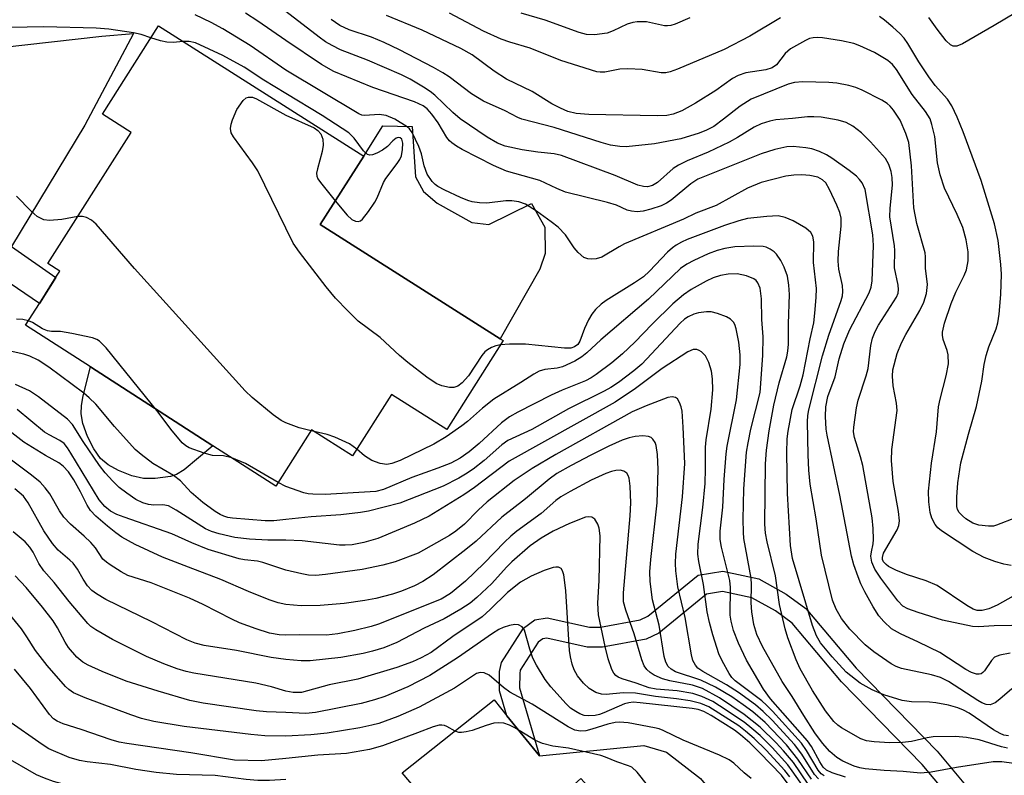
# Model space of a CAD drawing. Units: inches. Extents: x 1273759 to 1279759, y 469454 to 473454.
# Drawn here: x 1274951 to 1275132, y 471976 to 472115 of the extents above; entities that cross this region are included whole.
import ezdxf

# ---------------------------------------------------------------- set-up
doc = ezdxf.new("R2010")
doc.units = ezdxf.units.IN
doc.header["$MEASUREMENT"] = 0
for name, color, linetype in [('BLDG-Footprint', 5, 'Continuous'), ('CULTRL-Pad', 6, 'Continuous'), ('TRANS-Driveway', 251, 'Continuous'), ('TRANS-Non Street Sidewalk', 7, 'Continuous'), ('Undefined', 1, 'Continuous')]:
    doc.layers.add(name, color=color, linetype=linetype)

msp = doc.modelspace()

# ---------------------------------------------------------------- linework, layer by layer
at = {"layer": 'BLDG-Footprint'}
for points, elevation in [([(1274986.61, 472036.83), (1274964.22, 472051.3), (1274952.31, 472058.9), (1274954.84, 472062.89), (1274957.88, 472067.69), (1274958.61, 472068.84), (1274956.41, 472070.24), (1274971.64, 472094.24), (1274966.38, 472097.58), (1274976.65, 472113.76), (1275014.26, 472089.9), (1275006.3, 472077.36), (1275039.25, 472056.45), (1275039.79, 472056.1), (1275029.47, 472039.83), (1275019.35, 472046.25), (1275012.21, 472034.99), (1275004.72, 472039.75), (1274998.18, 472029.44)], 261.34), ([(1274986.61, 472036.83), (1274981.37, 472032.43), (1274979.99, 472031.59), (1274978.89, 472031.2), (1274976.08, 472030.82), (1274973.9, 472030.83), (1274971.77, 472031.35), (1274969.35, 472032.3), (1274967.44, 472033.35), (1274966.04, 472034.5), (1274964.81, 472036.27), (1274963.66, 472038.56), (1274962.82, 472040.93), (1274962.51, 472042.67), (1274962.56, 472044.24), (1274962.85, 472046.01), (1274964.22, 472051.3)], 257.81)]:
    msp.add_lwpolyline(points, close=True, dxfattribs=dict(at, elevation=elevation))
at = {"layer": 'CULTRL-Pad'}
for points in [[(1275034.08, 472077.76), (1275037.2, 472077.39), (1275045.02, 472081.22), (1275047.42, 472076.88), (1275047.53, 472072.08), (1275046.56, 472069.19), (1275039.25, 472056.45), (1275006.3, 472077.36), (1275014.26, 472089.9), (1275017.79, 472095.46), (1275023.14, 472095.29), (1275023.76, 472086.08), (1275025.2, 472083.43), (1275027.72, 472081.26)], [(1275040.51, 471987.37), (1275046.47, 471980.04), (1275065.57, 471981.95), (1275069.73, 471980.74), (1275075.99, 471975.88), (1275083.8, 471966.5), (1275090.74, 471955.22), (1275091.09, 471950.7), (1275090.22, 471948.27), (1275078.72, 471939.83), (1275071.88, 471947.42), (1275076.22, 471951.32), (1275054.04, 471975.92), (1275036.04, 471959.68), (1275021.3, 471976.92), (1275038.14, 471990.29)]]:
    msp.add_lwpolyline(points, close=True, dxfattribs=at)
at = {"layer": 'TRANS-Driveway'}
msp.add_lwpolyline([(1274879.88, 472115.67), (1274906.53, 472105.14), (1274966.31, 472111.86), (1274972.07, 472112.34), (1274963.19, 472095.53), (1274949.72, 472073.33), (1274946.73, 472068.41), (1274946.08, 472067.33), (1274919.03, 472083.5), (1274913.03, 472087.67), (1274906.87, 472091.63), (1274900.58, 472095.36), (1274894.16, 472098.86), (1274887.62, 472102.14), (1274880.97, 472105.17), (1274817.39, 472126.19)], dxfattribs=at)
at = {"layer": 'TRANS-Non Street Sidewalk'}
msp.add_lwpolyline([(1274946.73, 472068.41), (1274949.72, 472073.33), (1274957.88, 472067.68), (1274954.84, 472062.89)], close=True, dxfattribs=at)
msp.add_lwpolyline([(1275127.9, 471964.94), (1275116.58, 471978.44), (1275101.78, 471993.6), (1275092.74, 472004.33), (1275089.7, 472006.59), (1275085.37, 472009), (1275079.97, 472010.14), (1275077.08, 472009.67), (1275068.31, 472002.51), (1275066.02, 472001.43), (1275057.99, 471999.97), (1275055.22, 471999.97), (1275047.79, 472001.6), (1275047.07, 472001.48), (1275046.22, 472000.88), (1275042.96, 471995.75), (1275042.84, 471995.15), (1275042.83, 471992.49), (1275046.47, 471980.04), (1275040.51, 471987.37), (1275039.17, 471991.97), (1275039.17, 471995.52), (1275039.5, 471997.14), (1275043.52, 472003.45), (1275045.64, 472004.96), (1275047.89, 472005.33), (1275055.62, 472003.64), (1275057.66, 472003.63), (1275064.89, 472004.95), (1275066.34, 472005.63), (1275075.52, 472013.12), (1275080.05, 472013.87), (1275086.68, 472012.47), (1275091.69, 472009.67), (1275095.26, 472007.02), (1275104.5, 471996.07), (1275119.3, 471980.9), (1275130.65, 471967.36)], dxfattribs=at)
at = {"layer": 'Undefined'}
for p, q in [((1275005.16, 472039.47, 262), (1275004.62, 472039.59, 262)), ((1275000, 472029.37, 260), (1274998.6, 472030.11, 260))]:
    msp.add_line(p, q, dxfattribs=at)
for points, elevation in [([(1274975.25, 472111.54), (1274973.47, 472112.14), (1274972.08, 472112.49), (1274967.54, 472113.14), (1274965.22, 472113.33), (1274955.67, 472113.6), (1274946.48, 472113.41), (1274941.18, 472113.08), (1274939.02, 472113.11), (1274937.64, 472113.36), (1274935.71, 472113.92), (1274930.7, 472116.26)], 264), ([(1275000, 472111.08), (1274994.85, 472114.62), (1274992.6, 472116.05)], 268), ([(1275133, 472003.92), (1275129.77, 472003.85), (1275126.89, 472003.67), (1275125.83, 472003.71), (1275120.31, 472004.89), (1275115.86, 472006.27), (1275113.96, 472006.95), (1275113.04, 472007.47), (1275112.1, 472008.41), (1275109.01, 472012.57), (1275107.89, 472014.24), (1275107.37, 472015.53), (1275107.18, 472016.59), (1275107.28, 472017.43), (1275107.61, 472018.86), (1275107.68, 472019.69), (1275107.6, 472021.66), (1275107.4, 472023.64), (1275105.69, 472033.25), (1275105.29, 472034.8), (1275104.16, 472038.37), (1275104.03, 472039.36), (1275104.07, 472040.23), (1275104.57, 472043.76), (1275104.85, 472045.21), (1275106.29, 472049.63), (1275106.66, 472050.96), (1275107.15, 472055.2), (1275107.46, 472056.53), (1275107.95, 472057.79), (1275108.57, 472058.93), (1275111.87, 472064.03), (1275112.18, 472064.8), (1275112.25, 472065.43), (1275112.16, 472066.27), (1275111.54, 472069.42), (1275111.59, 472072.59), (1275111.54, 472073.44), (1275110.65, 472078.79), (1275110.7, 472080.37), (1275111.16, 472084.54), (1275111.11, 472085.98), (1275110.92, 472087.07), (1275110.5, 472088.37), (1275109.88, 472089.44), (1275107.12, 472092.5), (1275105.47, 472094.17), (1275103.89, 472095.39), (1275102.66, 472096.05), (1275101.19, 472096.45), (1275098.09, 472097.01), (1275096.72, 472097.11), (1275095.6, 472097.09), (1275092.82, 472096.76), (1275089.79, 472096.51), (1275088.7, 472096.31), (1275087.11, 472095.78), (1275085.82, 472095.22), (1275082.75, 472093.28), (1275081.23, 472092.47), (1275077.36, 472090.6), (1275073.53, 472089.01), (1275071.92, 472088.26), (1275070.94, 472087.62), (1275068.08, 472085.08), (1275067.18, 472084.49), (1275066.28, 472084.24), (1275065.51, 472084.3), (1275064.5, 472084.59), (1275060.36, 472086.36), (1275050.5, 472089.99), (1275049.18, 472090.29), (1275046.16, 472090.61), (1275043.28, 472091.06), (1275040.19, 472091.74), (1275038.77, 472092.26), (1275036.89, 472093.36), (1275031.95, 472096.7), (1275030.57, 472097.87), (1275027.3, 472101.03), (1275026.45, 472101.7), (1275025.23, 472102.49), (1275022.75, 472103.98), (1275021.17, 472104.77), (1275014.97, 472107.48), (1275010.03, 472109.36), (1275008.49, 472110.13), (1275007.26, 472110.85), (1275006.09, 472111.66), (1275000, 472116.38)], 270), ([(1275090.63, 472115.22), (1275085, 472111.88), (1275080.31, 472109.42), (1275071.76, 472105.83), (1275070.41, 472105.34), (1275069.59, 472105.17), (1275068.75, 472105.14), (1275065.28, 472105.75), (1275062.64, 472105.9), (1275061.19, 472105.81), (1275058.43, 472105.28), (1275057.56, 472105.24), (1275057, 472105.3), (1275050.37, 472107.39), (1275044.76, 472109.65), (1275041.02, 472110.76), (1275039.46, 472111.31), (1275036.22, 472112.8), (1275030.01, 472116.09)], 276), ([(1275073.99, 472115.23), (1275071.34, 472114.08), (1275070.53, 472113.82), (1275069.9, 472113.74), (1275069.35, 472113.77), (1275066.08, 472114.49), (1275064.39, 472114.51), (1275063.56, 472114.37), (1275062.53, 472114.03), (1275059.95, 472112.81), (1275058.88, 472112.41), (1275056.56, 472112.1), (1275055.11, 472112.16), (1275053.73, 472112.56), (1275047.53, 472114.78), (1275043.11, 472116.05)], 278), ([(1275133.66, 472116.16), (1275129.79, 472113.84), (1275123.94, 472110.47), (1275122.93, 472110.03), (1275122.28, 472110), (1275121.75, 472110.26), (1275120.98, 472111.03), (1275119.34, 472113.12), (1275117.82, 472115.26)], 278), ([(1275000, 472105.63), (1274993.46, 472110.15), (1274988.47, 472113.21), (1274986.31, 472114.35), (1274983.37, 472115.74)], 266), ([(1275133.25, 472009.27), (1275130.31, 472007.66), (1275128.79, 472006.97), (1275127.56, 472006.65), (1275126.64, 472006.69), (1275125.95, 472006.93), (1275124.74, 472007.6), (1275119.32, 472011.23), (1275117.29, 472012.1), (1275113.69, 472013.25), (1275111.73, 472014.05), (1275110.4, 472014.74), (1275109.98, 472015.07), (1275109.52, 472015.6), (1275109.34, 472016.01), (1275109.3, 472016.39), (1275109.5, 472017.15), (1275111.97, 472021.46), (1275112.29, 472022.25), (1275112.42, 472023.06), (1275112.26, 472024.78), (1275111.24, 472030.32), (1275110.94, 472034.13), (1275111, 472036.17), (1275112.01, 472043.3), (1275111.89, 472044.64), (1275111.24, 472047.79), (1275111.13, 472049.57), (1275111.2, 472050.73), (1275112, 472053.72), (1275112.77, 472055.71), (1275113.57, 472057.24), (1275116.16, 472061.62), (1275116.89, 472063.13), (1275117.35, 472064.74), (1275117.53, 472066.4), (1275117.21, 472069.37), (1275117.2, 472071.42), (1275117.12, 472072.17), (1275115.62, 472077.57), (1275115.08, 472080.4), (1275114.63, 472088.12), (1275114.12, 472092.36), (1275113.59, 472094.03), (1275112.53, 472096.46), (1275111.3, 472098.33), (1275110.74, 472099.03), (1275110.16, 472099.55), (1275109.2, 472100.14), (1275105.58, 472101.99), (1275104.4, 472102.48), (1275103.15, 472102.81), (1275100.92, 472103.25), (1275099.47, 472103.39), (1275094.69, 472103.48), (1275093.22, 472103.39), (1275092.05, 472103.06), (1275085.26, 472100.31), (1275083.24, 472099.02), (1275080.2, 472096.64), (1275078.41, 472095.34), (1275077.07, 472094.62), (1275075.7, 472094.1), (1275072.34, 472093.08), (1275067.56, 472092.13), (1275062.38, 472091.62), (1275061.22, 472091.67), (1275059.5, 472091.92), (1275057.8, 472092.37), (1275049.16, 472095.13), (1275043.22, 472096.66), (1275042.5, 472096.97), (1275040.2, 472098.19), (1275036.22, 472099.96), (1275033.99, 472101.32), (1275029.91, 472104.44), (1275028.78, 472105.17), (1275027.06, 472106.12), (1275020.8, 472109.38), (1275018.03, 472110.69), (1275015.72, 472111.66), (1275011.6, 472113.01), (1275009.9, 472113.84), (1275008.33, 472114.89)], 272), ([(1275132.88, 472014.93), (1275131.55, 472015.13), (1275129.87, 472015.65), (1275127.95, 472016.38), (1275125.87, 472017.48), (1275120.13, 472021.23), (1275119.46, 472021.79), (1275118.96, 472022.39), (1275118.36, 472023.58), (1275118.04, 472024.62), (1275117.81, 472026.57), (1275117.74, 472028.54), (1275118.3, 472033.67), (1275119.18, 472039.39), (1275119.57, 472043.98), (1275119.86, 472045.4), (1275120.98, 472049.65), (1275121.39, 472051.87), (1275121.36, 472053.48), (1275121.15, 472054.27), (1275120.42, 472056.32), (1275120.3, 472057.08), (1275120.31, 472057.62), (1275120.69, 472059.3), (1275121.87, 472062.9), (1275122.76, 472064.98), (1275124.29, 472068), (1275124.71, 472069.04), (1275125.03, 472070.69), (1275124.98, 472072.35), (1275124.67, 472074.56), (1275124.02, 472076.81), (1275122.99, 472079.19), (1275120.66, 472084.05), (1275119.86, 472086.47), (1275119.36, 472088.68), (1275118.88, 472093.5), (1275118.38, 472095.66), (1275118.02, 472096.7), (1275117.2, 472098.04), (1275114.73, 472101.19), (1275111.9, 472105.78), (1275111.17, 472106.66), (1275110.31, 472107.42), (1275107.86, 472108.85), (1275105.15, 472110.1), (1275104.04, 472110.5), (1275101.8, 472111), (1275098.32, 472111.53), (1275097.46, 472111.63), (1275096.61, 472111.58), (1275095.96, 472111.42), (1275095.18, 472111.09), (1275092.44, 472109.54), (1275091.46, 472108.67), (1275089.89, 472106.63), (1275089.09, 472106.05), (1275087.96, 472105.69), (1275084.26, 472105.14), (1275082.89, 472104.66), (1275081.85, 472104.09), (1275078.8, 472101.92), (1275075.08, 472099.59), (1275072.54, 472098.21), (1275070.97, 472097.55), (1275069.83, 472097.33), (1275068.05, 472097.28), (1275055.49, 472097.51), (1275053.19, 472097.67), (1275051.65, 472098.06), (1275050.31, 472098.65), (1275048.73, 472099.49), (1275045.14, 472101.71), (1275040.4, 472103.99), (1275038.19, 472105.48), (1275034.13, 472108.46), (1275032.05, 472109.6), (1275024.97, 472112.97), (1275018.46, 472115.62)], 274), ([(1275133.65, 472023.64), (1275130.18, 472022.27), (1275129.62, 472022.14), (1275128.75, 472022.11), (1275126.99, 472022.32), (1275125.86, 472022.68), (1275124.6, 472023.44), (1275123.94, 472024.01), (1275123.37, 472024.64), (1275123.07, 472025.19), (1275122.95, 472025.71), (1275122.91, 472027.4), (1275123.12, 472030.03), (1275123.65, 472033.74), (1275125.05, 472038.96), (1275126.55, 472044.04), (1275127.54, 472048.67), (1275127.96, 472051.75), (1275128.31, 472053.38), (1275128.8, 472054.96), (1275130.14, 472058.28), (1275130.42, 472059.34), (1275130.71, 472060.97), (1275130.97, 472064.57), (1275131.11, 472068.27), (1275130.99, 472070.03), (1275130.5, 472074.41), (1275129.82, 472077.47), (1275127.36, 472085.42), (1275124.08, 472094.32), (1275122.97, 472097.04), (1275122, 472099.1), (1275121.25, 472100.32), (1275118.96, 472102.85), (1275117.78, 472104.44), (1275115.99, 472107.14), (1275113.96, 472110.54), (1275113.28, 472111.49), (1275112.49, 472112.38), (1275111.23, 472113.54), (1275109.7, 472114.82), (1275108.78, 472115.44)], 276), ([(1274981.19, 472110.88), (1274979.35, 472110.73), (1274978.18, 472110.77), (1274977.04, 472110.98), (1274975.25, 472111.54)], 264), ([(1275000, 472101.36), (1274995.97, 472103.81), (1274992.37, 472106.16), (1274988.44, 472108.34), (1274983.44, 472110.61), (1274982.3, 472110.89), (1274981.19, 472110.88)], 264), ([(1275132.69, 471998.87), (1275130.81, 471998.5), (1275129.86, 471998.09), (1275129.29, 471997.51), (1275128.02, 471995.64), (1275127.72, 471995.3), (1275127.37, 471995.08), (1275127, 471994.98), (1275126.56, 471994.99), (1275125.61, 471995.28), (1275124.61, 471995.84), (1275119.81, 471998.95), (1275115.93, 472000.87), (1275112.62, 472002.37), (1275110.98, 472003.33), (1275109.54, 472004.65), (1275108.64, 472005.71), (1275107.58, 472007.33), (1275106.07, 472010.06), (1275105.36, 472011.52), (1275104.84, 472012.85), (1275104.08, 472015.02), (1275103.65, 472016.61), (1275101.52, 472027.79), (1275099.17, 472038.77), (1275099, 472039.88), (1275098.88, 472042.22), (1275098.93, 472043.95), (1275099.29, 472045.86), (1275100.63, 472049.44), (1275101.4, 472052.79), (1275102.22, 472055.52), (1275103.27, 472058.04), (1275106.85, 472064.83), (1275107.23, 472065.91), (1275107.44, 472067.02), (1275107.68, 472073.53), (1275107.53, 472075.45), (1275106.11, 472083.76), (1275105.57, 472084.98), (1275105.1, 472085.62), (1275104.53, 472086.2), (1275103.18, 472087.28), (1275100.05, 472089.52), (1275099.05, 472090.15), (1275097.75, 472090.76), (1275096.39, 472091.22), (1275095.26, 472091.42), (1275092.95, 472091.64), (1275091.81, 472091.6), (1275089.56, 472091.08), (1275087.08, 472090.31), (1275075.45, 472085.64), (1275074.18, 472084.83), (1275070.59, 472081.83), (1275069.71, 472081.27), (1275068.78, 472080.81), (1275066.86, 472080.16), (1275065.47, 472079.79), (1275064.38, 472079.69), (1275063.31, 472079.79), (1275062.56, 472080.02), (1275060.6, 472080.88), (1275058.91, 472081.42), (1275051.26, 472083.31), (1275049.63, 472083.96), (1275046.56, 472085.4), (1275040.41, 472087.12), (1275038.03, 472088.18), (1275032.28, 472091.13), (1275031.27, 472091.7), (1275030.39, 472092.32), (1275030, 472092.68), (1275029.49, 472093.31), (1275027.89, 472095.98), (1275026.77, 472097.59), (1275025.92, 472098.55), (1275025.13, 472099.13), (1275023.54, 472099.84), (1275015.91, 472102.46), (1275008.78, 472105.41), (1275006.55, 472106.68), (1275000, 472111.08)], 268), ([(1275132.98, 471992.32), (1275130.84, 471990.43), (1275129.96, 471989.78), (1275129.01, 471989.4), (1275128.3, 471989.42), (1275127.54, 471989.73), (1275126.79, 471990.15), (1275121.39, 471993.65), (1275119.92, 471994.42), (1275118.31, 471994.9), (1275112.81, 471996.06), (1275111.81, 471996.4), (1275110.88, 471996.88), (1275107.74, 471999.11), (1275106.13, 472000.4), (1275103.32, 472003.26), (1275101.82, 472005.18), (1275100.83, 472006.88), (1275100.15, 472008.56), (1275098.12, 472016.8), (1275097.16, 472023.44), (1275096.08, 472029.79), (1275095.81, 472032.34), (1275095.67, 472035.17), (1275095.6, 472041.23), (1275095.66, 472042.37), (1275095.83, 472043.42), (1275098.31, 472053.29), (1275099.48, 472057.08), (1275101.74, 472063.44), (1275101.97, 472064.28), (1275102.06, 472065.1), (1275101.99, 472066.19), (1275101.32, 472069.21), (1275101.17, 472070.66), (1275101.25, 472072.4), (1275101.76, 472077.08), (1275101.72, 472078.5), (1275101.49, 472079.58), (1275100.96, 472080.9), (1275099.63, 472083.76), (1275098.91, 472084.97), (1275098.35, 472085.54), (1275097.45, 472086.02), (1275096.02, 472086.33), (1275094.54, 472086.45), (1275093.08, 472086.38), (1275091.63, 472086.2), (1275087.09, 472085.07), (1275084.56, 472084.01), (1275078.83, 472080.82), (1275075.1, 472079.44), (1275072.87, 472078.36), (1275062.05, 472073.81), (1275061.06, 472073.3), (1275057.91, 472071.41), (1275056.88, 472071.09), (1275056.08, 472071.04), (1275055.3, 472071.09), (1275054.58, 472071.34), (1275053.54, 472072.22), (1275052.83, 472073.1), (1275051.23, 472075.45), (1275049.89, 472076.86), (1275048.62, 472077.86), (1275045.94, 472079.79), (1275043.93, 472081.08), (1275042.69, 472081.53), (1275041.4, 472081.73), (1275040.31, 472081.69), (1275036.82, 472081.3), (1275035.46, 472081.34), (1275034.12, 472081.53), (1275033.32, 472081.76), (1275032.01, 472082.3), (1275029.12, 472083.66), (1275027.83, 472084.35), (1275027.36, 472084.69), (1275026.8, 472085.26), (1275025.91, 472086.61), (1275025.32, 472088.12), (1275024.84, 472090.31), (1275024.35, 472091.64), (1275023.12, 472094.21), (1275022.64, 472094.88), (1275022.22, 472095.26), (1275019.97, 472096.65), (1275018.38, 472097.36), (1275017.1, 472097.5), (1275014.46, 472097.34), (1275013.93, 472097.42), (1275013.38, 472097.62), (1275000, 472105.63)], 266), ([(1275000, 472076.7), (1274994.87, 472087.2), (1274993.9, 472088.67), (1274990.42, 472093.4), (1274990.01, 472094.14), (1274989.85, 472094.97), (1274989.98, 472095.76), (1274990.22, 472096.56), (1274991.03, 472098.4), (1274992.16, 472100.05), (1274992.74, 472100.55), (1274993.16, 472100.69), (1274993.86, 472100.66), (1274994.65, 472100.36), (1275000, 472097.41)], 264), ([(1275009.06, 472081.72), (1275011.24, 472079.09), (1275012.07, 472078.31), (1275012.76, 472077.99), (1275013.22, 472077.93), (1275013.65, 472078.05), (1275014.05, 472078.37), (1275015.14, 472079.73), (1275016.31, 472081.47), (1275016.71, 472082.23), (1275017.92, 472085.08), (1275018.33, 472085.81), (1275020.42, 472088.55), (1275020.89, 472089.26), (1275021.17, 472089.97), (1275021.39, 472091.11), (1275021.43, 472092.24), (1275021.32, 472092.78), (1275021.22, 472092.98), (1275020.94, 472093.23), (1275020.58, 472093.29), (1275020.2, 472093.19), (1275019.61, 472092.72), (1275018.64, 472091.63), (1275017.69, 472090.96), (1275016.65, 472090.42), (1275015.88, 472090.12), (1275015.39, 472090.04), (1275014.96, 472090.16), (1275014.22, 472090.84), (1275012.53, 472093.16), (1275011.56, 472094.16), (1275006.68, 472097.34), (1275000, 472101.36)], 264), ([(1275000, 472097.41), (1275005.17, 472095.06), (1275005.89, 472094.59), (1275006.39, 472094), (1275006.76, 472093), (1275006.85, 472091.91), (1275006.64, 472090.76), (1275005.77, 472087.59), (1275005.64, 472086.76), (1275005.68, 472086.22), (1275005.86, 472085.73), (1275006.32, 472085.03), (1275009.06, 472081.72)], 264), ([(1274961.87, 472078.85), (1274958.93, 472078.31), (1274956.72, 472078.11), (1274955.66, 472078.25), (1274954.43, 472078.86), (1274953.34, 472079.78), (1274950.67, 472082.55)], 262), ([(1275000, 472041.02), (1274999.14, 472041.45), (1274997.65, 472042.52), (1274993.84, 472045.7), (1274992.55, 472046.9), (1274972.28, 472069.33), (1274965.25, 472077.45), (1274964.39, 472078.15), (1274963.46, 472078.64), (1274962.73, 472078.85), (1274961.87, 472078.85)], 262), ([(1275132.42, 471983.71), (1275131.57, 471983.81), (1275130.85, 471984.11), (1275129.62, 471984.81), (1275125.17, 471987.83), (1275124.17, 471988.39), (1275123.13, 471988.85), (1275121.43, 471989.32), (1275119.11, 471989.78), (1275117.92, 471989.88), (1275114.64, 471989.94), (1275112.9, 471990.17), (1275109.58, 471991.22), (1275107.45, 471992.11), (1275105.24, 471993.37), (1275102.66, 471995.39), (1275100.07, 471998.15), (1275097.95, 472000.74), (1275097.22, 472002), (1275096.48, 472003.89), (1275092.82, 472016.21), (1275092.45, 472018.56), (1275091.89, 472028.07), (1275091.77, 472035.54), (1275091.85, 472038.1), (1275092.03, 472039.52), (1275092.78, 472043.47), (1275094.21, 472047.79), (1275094.75, 472049.8), (1275096.05, 472056.4), (1275096.72, 472059.38), (1275096.92, 472061.1), (1275097.16, 472063.97), (1275097.21, 472065.66), (1275096.69, 472070.42), (1275096.76, 472074.22), (1275096.53, 472075.24), (1275096.16, 472075.89), (1275095.24, 472076.67), (1275092.97, 472078.02), (1275091.47, 472078.66), (1275090.17, 472078.94), (1275088.11, 472078.85), (1275084.56, 472078.45), (1275082.99, 472078.06), (1275080.39, 472077.2), (1275073.52, 472074.59), (1275072.48, 472074.13), (1275071.51, 472073.58), (1275070.82, 472073.08), (1275069.94, 472072.27), (1275066.65, 472068.82), (1275065.54, 472067.8), (1275063.88, 472066.65), (1275058.68, 472063.45), (1275057.75, 472062.78), (1275056.74, 472061.81), (1275056.04, 472060.93), (1275055.47, 472059.91), (1275054.73, 472058.3), (1275053.87, 472055.97), (1275053.5, 472055.39), (1275052.91, 472054.94), (1275052.21, 472054.73), (1275051.07, 472054.7), (1275043.91, 472055.45), (1275041, 472055.46), (1275039.31, 472055.34)], 264), ([(1275039.31, 472055.34), (1275038.45, 472055.13), (1275037.65, 472054.81), (1275036.92, 472054.39), (1275036.48, 472054.03), (1275035.93, 472053.35), (1275033.45, 472049.64), (1275032.33, 472048.39), (1275031.5, 472047.73), (1275030.79, 472047.49), (1275029.98, 472047.5), (1275028.6, 472047.81), (1275027.54, 472048.25), (1275025.86, 472049.41), (1275022.36, 472052.08), (1275020.83, 472053.39), (1275017.29, 472056.66), (1275013.27, 472059.67), (1275011.36, 472061.53), (1275009.11, 472063.9), (1275007.36, 472065.92), (1275002.52, 472072.28), (1275001.36, 472073.97), (1275000, 472076.7)], 264), ([(1275132.2, 471981.45), (1275131.09, 471981.68), (1275127.03, 471983), (1275124.72, 471983.39), (1275122.68, 471983.6), (1275118.61, 471983.55), (1275117.51, 471983.37), (1275114.61, 471982.68), (1275112.96, 471982.48), (1275110.67, 471982.43), (1275107.77, 471982.59), (1275106.37, 471982.81), (1275105.34, 471983.18), (1275101.78, 471985.2), (1275101.11, 471985.68), (1275100.37, 471986.36), (1275098.85, 471988.31), (1275096.48, 471992.03), (1275094.23, 471995.96), (1275093.49, 471997.64), (1275091.99, 472001.66), (1275091.51, 472003.31), (1275090.44, 472007.77), (1275089.71, 472013.04), (1275088.17, 472019.22), (1275087.85, 472020.84), (1275087.77, 472022.45), (1275087.86, 472033.51), (1275088.03, 472036.03), (1275088.55, 472039.55), (1275089.39, 472044.27), (1275090.37, 472048.36), (1275091.78, 472053.11), (1275091.99, 472054.15), (1275092.12, 472055.47), (1275092.08, 472059.2), (1275092.27, 472064.54), (1275092.18, 472066.24), (1275091.88, 472067.91), (1275091.32, 472069.52), (1275090.69, 472070.8), (1275089.87, 472071.96), (1275089.46, 472072.36), (1275088.75, 472072.84), (1275087.97, 472073.21), (1275087.43, 472073.35), (1275085.72, 472073.41), (1275082.25, 472073.26), (1275080.41, 472072.98), (1275079.04, 472072.58), (1275077.39, 472071.98), (1275074.73, 472070.8), (1275073.45, 472070.13), (1275072.3, 472069.3), (1275066.47, 472063.67), (1275057.68, 472056.26), (1275055.14, 472053.83), (1275054.21, 472053.1), (1275052.97, 472052.36), (1275050.66, 472051.29), (1275049.69, 472051.02), (1275047.44, 472050.83), (1275046.41, 472050.48), (1275045.44, 472049.98), (1275043.07, 472048.41), (1275038.08, 472045.35), (1275036.01, 472043.74), (1275033.28, 472041.26), (1275032.25, 472040.46), (1275029.36, 472038.49), (1275027.09, 472037.11), (1275020.93, 472034.15), (1275019.39, 472033.59), (1275018.51, 472033.42), (1275017.3, 472033.58), (1275015.76, 472034.14), (1275014.4, 472035.02), (1275012.98, 472036.22)], 262), ([(1275135.17, 471978.41), (1275131.18, 471978.94), (1275129.61, 471978.96), (1275122.85, 471977.9), (1275118.23, 471977.04), (1275116.3, 471976.84), (1275113.11, 471977.2), (1275109.61, 471977.37), (1275106.14, 471977.67), (1275105.18, 471977.85), (1275104.15, 471978.15), (1275102.03, 471979.06), (1275100.93, 471979.73), (1275099.68, 471980.81), (1275098.32, 471982.37), (1275096.89, 471984.26), (1275094.87, 471987.42), (1275092.79, 471990.89), (1275090.96, 471993.65), (1275087.33, 472000.09), (1275086.3, 472002.25), (1275085.73, 472004.09), (1275085.37, 472006.41), (1275085.24, 472008.07), (1275085.31, 472011.41), (1275085.26, 472012.56), (1275083.93, 472019.88), (1275083.83, 472021.03), (1275083.78, 472023.36), (1275083.93, 472028.97), (1275084.42, 472035.69), (1275084.68, 472037.37), (1275085.22, 472039.87), (1275086.87, 472046.57), (1275087.38, 472053.39), (1275087.42, 472056.81), (1275087.23, 472059.96), (1275087.13, 472063.74), (1275086.89, 472065.73), (1275086.47, 472066.7), (1275086.16, 472067.1), (1275085.75, 472067.42), (1275084.41, 472067.95), (1275082.66, 472068.3), (1275081.01, 472068.25), (1275079.64, 472068.04), (1275078.27, 472067.62), (1275076.99, 472067), (1275074.25, 472065.48), (1275072.84, 472064.5), (1275070.9, 472062.81), (1275067.11, 472059.13), (1275063.96, 472055.83), (1275061.68, 472053.65), (1275059.73, 472052), (1275056.85, 472049.88), (1275055.91, 472049.26), (1275054.9, 472048.74), (1275050.63, 472047.03), (1275048.6, 472046.09), (1275042.49, 472043), (1275040.95, 472042.14), (1275039.52, 472041.06), (1275035.42, 472037.23), (1275033.6, 472035.7), (1275031.96, 472034.55), (1275030.22, 472033.67), (1275027.82, 472032.72), (1275023.11, 472031.03), (1275017.89, 472028.83), (1275016.48, 472028.45), (1275007.19, 472027.94), (1275004.94, 472027.96), (1275004.11, 472028.04), (1275003.27, 472028.24), (1275000, 472029.37)], 260), ([(1274952.83, 472059.73), (1274951.82, 472059.95), (1274950.67, 472060.02)], 260), ([(1275102.53, 471976.14), (1275100.07, 471976.92), (1275099.07, 471977.39), (1275098.44, 471977.97), (1275097.82, 471978.92), (1275096.3, 471981.73), (1275095.6, 471982.8), (1275088.79, 471990.49), (1275087.49, 471992.24), (1275084.41, 471997.55), (1275082.9, 472000.7), (1275082.02, 472003), (1275081.59, 472004.68), (1275081.42, 472005.81), (1275081.46, 472010.88), (1275081.36, 472012.17), (1275079.84, 472018.27), (1275079.6, 472019.66), (1275079.59, 472021.22), (1275080.03, 472025.59), (1275080.31, 472030.64), (1275080.67, 472035.35), (1275080.88, 472036.79), (1275082.54, 472045.28), (1275083.22, 472051.7), (1275083.25, 472053.49), (1275083.01, 472055.8), (1275082.53, 472058.27), (1275082.26, 472059.03), (1275082, 472059.48), (1275081.49, 472060.04), (1275080.76, 472060.46), (1275079.08, 472061.06), (1275077.94, 472061.34), (1275077.06, 472061.38), (1275075.6, 472061.18), (1275074.74, 472060.96), (1275073.72, 472060.48), (1275073.03, 472060.02), (1275072.23, 472059.28), (1275065.21, 472051.78), (1275063.74, 472050.54), (1275060.93, 472048.44), (1275059.54, 472047.53), (1275058.3, 472046.85), (1275051.76, 472043.63), (1275045.06, 472039.81), (1275040.7, 472037.79), (1275039.59, 472037.01), (1275036.32, 472034.12), (1275034.32, 472032.56), (1275032.94, 472031.62), (1275031.71, 472030.89), (1275028.8, 472029.41), (1275020.91, 472026.33), (1275015.13, 472024.86), (1275013.66, 472024.62), (1275010.1, 472024.2), (1275004.64, 472023.85), (1275000, 472023.35)], 258), ([(1274985.01, 472035.48), (1274982.29, 472036.44), (1274981.66, 472036.8), (1274981.02, 472037.38), (1274978.92, 472039.88), (1274976.6, 472043.02), (1274967.07, 472054.75), (1274965.87, 472056.01), (1274965.39, 472056.3), (1274964.57, 472056.59), (1274960.76, 472057.41), (1274958.71, 472057.76), (1274957.04, 472057.75), (1274956.33, 472057.87), (1274955.39, 472058.25), (1274953.57, 472059.39), (1274952.83, 472059.73)], 260), ([(1274962.97, 472046.46), (1274956.59, 472051.22), (1274954.63, 472052.52), (1274953.09, 472053.24), (1274951.98, 472053.6), (1274946.7, 472054.76)], 258), ([(1275098.62, 471976.38), (1275098.1, 471976.77), (1275097.55, 471977.4), (1275095.41, 471981.04), (1275094.49, 471982.35), (1275089.18, 471988.22), (1275088.08, 471989.34), (1275087.2, 471990.11), (1275082.3, 471993.76), (1275081.71, 471994.38), (1275081.21, 471995.11), (1275079.92, 471997.47), (1275079.34, 471998.75), (1275078.25, 472002.18), (1275077.61, 472004.48), (1275077.21, 472006.44), (1275076.54, 472011.44), (1275075.67, 472015.63), (1275075.48, 472016.97), (1275075.53, 472018.82), (1275076.41, 472025.51), (1275076.82, 472029.9), (1275076.91, 472032.59), (1275076.9, 472036.57), (1275076.99, 472037.95), (1275077.9, 472043.53), (1275078.24, 472047.09), (1275078.19, 472049.08), (1275078, 472050.48), (1275077.48, 472052.08), (1275076.86, 472053.31), (1275076.15, 472054.04), (1275075.74, 472054.31), (1275075.3, 472054.47), (1275074.63, 472054.44), (1275073.66, 472054.02), (1275068.94, 472050.97), (1275064.04, 472047.32), (1275060.34, 472044.8), (1275040.94, 472034.03), (1275034.58, 472029.2), (1275032.61, 472027.82), (1275026.26, 472023.94), (1275023.6, 472022.65), (1275016.87, 472019.87), (1275014.31, 472019.14), (1275012.15, 472018.71), (1275010.89, 472018.61), (1275009.82, 472018.64), (1275002.97, 472019.43), (1275000, 472019.57)], 256), ([(1275000, 472019.57), (1274996.67, 472019.54), (1274993.35, 472019.7), (1274990.67, 472020.03), (1274987.76, 472020.7), (1274986.38, 472021.13), (1274985.27, 472021.65), (1274979.91, 472025.07), (1274978.5, 472025.82), (1274977.44, 472026.04), (1274975.81, 472025.98), (1274974.86, 472026.06), (1274973.8, 472026.39), (1274972.53, 472027.01), (1274970.85, 472028.14), (1274969.49, 472029.2), (1274968.28, 472030.37), (1274966.88, 472031.88), (1274965.85, 472033.22), (1274962.86, 472037.64), (1274960.92, 472040.76), (1274959.99, 472041.71), (1274954.71, 472045.77), (1274953.01, 472046.88), (1274950.45, 472048.08)], 256), ([(1274979.43, 472031.39), (1274975.64, 472033.61), (1274973.52, 472035.21), (1274972.4, 472036.16), (1274968.58, 472040.38), (1274965.17, 472044.48), (1274963.97, 472045.64), (1274962.97, 472046.46)], 258), ([(1275097.59, 471975.84), (1275096.85, 471976.65), (1275094.54, 471980.35), (1275093.21, 471982.1), (1275089.08, 471986.55), (1275087.47, 471988.16), (1275086.03, 471989.37), (1275082.95, 471991.63), (1275080.73, 471993.04), (1275076.37, 471995.46), (1275075.51, 471996.11), (1275075.03, 471996.68), (1275074.58, 471997.52), (1275074.3, 471998.56), (1275073.17, 472005.36), (1275071.84, 472011.01), (1275071.45, 472013.9), (1275071.39, 472015.29), (1275071.46, 472016.97), (1275072.66, 472027.47), (1275073.07, 472033.59), (1275072.82, 472040.24), (1275072.59, 472043.15), (1275072.4, 472043.99), (1275072.12, 472044.77), (1275071.73, 472045.42), (1275071.39, 472045.69), (1275070.77, 472045.83), (1275069.99, 472045.67), (1275066.03, 472044.15), (1275063.47, 472043.03), (1275049.46, 472035.21), (1275045.12, 472032.69), (1275041.86, 472030.5), (1275036.91, 472026.55), (1275035.25, 472025.06), (1275032.72, 472022.48), (1275031.16, 472021.19), (1275029.98, 472020.42), (1275024.26, 472017.17), (1275020, 472015.55), (1275017.79, 472014.95), (1275013.96, 472014.16), (1275007.25, 472013.25), (1275005.51, 472013.09), (1275004.18, 472013.15), (1275002.92, 472013.37), (1275000, 472014.08)], 254), ([(1275000, 472007.75), (1274998.59, 472008.09), (1274996.94, 472008.64), (1274993.17, 472010.16), (1274988.1, 472012.37), (1274982.16, 472014.59), (1274977.43, 472016.45), (1274972.41, 472018.73), (1274969.93, 472020.1), (1274968.85, 472020.86), (1274967.34, 472022.1), (1274965.18, 472023.96), (1274964.21, 472024.96), (1274963.57, 472025.93), (1274962.4, 472028.4), (1274961.18, 472030.58), (1274960.19, 472032.04), (1274959.23, 472033.11), (1274958.4, 472033.71), (1274955.94, 472035.04), (1274951.99, 472037.49), (1274945.04, 472042.85)], 252), ([(1275000, 472014.08), (1274995.76, 472015.48), (1274994.78, 472015.69), (1274992.44, 472015.94), (1274991.42, 472016.14), (1274985.74, 472017.85), (1274982.79, 472019.03), (1274979.14, 472020.72), (1274970.36, 472023.75), (1274969.06, 472024.27), (1274967.9, 472024.88), (1274966.86, 472025.69), (1274965.8, 472026.96), (1274960.63, 472035.51), (1274960.01, 472036.46), (1274959.36, 472037.23), (1274958.58, 472037.82), (1274956.62, 472038.82), (1274955.81, 472039.35), (1274950.79, 472043.48)], 254), ([(1275004.62, 472039.59), (1275002.44, 472040.12), (1275000, 472041.02)], 262), ([(1275096.29, 471975.74), (1275093.83, 471979.45), (1275091.73, 471982.06), (1275087.8, 471986.13), (1275085.55, 471988.08), (1275083.79, 471989.4), (1275081.7, 471990.84), (1275078.73, 471992.64), (1275076, 471993.91), (1275071.36, 471995.42), (1275070.57, 471995.92), (1275070.06, 471996.43), (1275069.61, 471997.18), (1275069.3, 471998.26), (1275068.4, 472003.96), (1275067.2, 472008.62), (1275066.74, 472011.96), (1275066.7, 472013.73), (1275066.84, 472016.02), (1275068, 472026.39), (1275068.2, 472032.48), (1275068.1, 472035.21), (1275067.83, 472036.9), (1275067.64, 472037.43), (1275067.24, 472038.03), (1275066.9, 472038.35), (1275066.46, 472038.56), (1275065.4, 472038.67), (1275063.98, 472038.55), (1275062.93, 472038.31), (1275061.61, 472037.84), (1275059.19, 472036.78), (1275055.85, 472035.11), (1275052.28, 472033.25), (1275049.67, 472031.75), (1275048.23, 472030.7), (1275043.9, 472027.09), (1275039.55, 472023.76), (1275034.87, 472019.39), (1275032.98, 472017.81), (1275027.01, 472013.2), (1275025.08, 472011.99), (1275023.6, 472011.2), (1275021.2, 472010.23), (1275019.56, 472009.66), (1275016.51, 472008.84), (1275014.48, 472008.49), (1275010.68, 472007.97), (1275006.28, 472007.56), (1275002.82, 472007.51), (1275000, 472007.75)], 252), ([(1275012.98, 472036.22), (1275011.66, 472037.17), (1275008.96, 472038.42), (1275007.57, 472038.9), (1275005.16, 472039.47)], 262), ([(1275000, 472002.13), (1274998.75, 472002.2), (1274997.02, 472002.54), (1274994.58, 472003.31), (1274991.51, 472004.43), (1274990.09, 472005.07), (1274984.88, 472007.75), (1274982.37, 472008.9), (1274975.33, 472011.75), (1274971.08, 472013.05), (1274969.8, 472013.74), (1274967.83, 472015), (1274967.13, 472015.5), (1274966.5, 472016.07), (1274965.13, 472018.12), (1274964.25, 472019.13), (1274963.07, 472020.26), (1274960.53, 472022.47), (1274959.31, 472023.75), (1274958.51, 472024.89), (1274956.75, 472028.03), (1274955.91, 472029.12), (1274954.99, 472030.14), (1274953.43, 472031.44), (1274947.24, 472036.03)], 250), ([(1274990.09, 472034.61), (1274988.6, 472034.98), (1274986.55, 472035.08), (1274985.01, 472035.48)], 260), ([(1274998.6, 472030.11), (1274992.58, 472033.61), (1274990.09, 472034.61)], 260), ([(1275000, 472023.35), (1274997.79, 472023.07), (1274996.2, 472023.06), (1274990.25, 472023.57), (1274989.37, 472023.72), (1274988.66, 472023.93), (1274987.99, 472024.23), (1274987.04, 472024.81), (1274984.78, 472026.44), (1274982.67, 472028.3), (1274980.71, 472030.41), (1274979.43, 472031.39)], 258), ([(1275095.72, 471974.86), (1275092.98, 471978.8), (1275091.17, 471980.96), (1275089.81, 471982.44), (1275086.89, 471985.3), (1275083.96, 471987.63), (1275079.45, 471990.69), (1275076.33, 471992.37), (1275074.52, 471992.99), (1275070.35, 471993.78), (1275069.01, 471994.12), (1275067.49, 471994.81), (1275066.77, 471995.3), (1275066.14, 471995.87), (1275065.66, 471996.52), (1275065.2, 471997.61), (1275063.84, 472002.4), (1275062.29, 472006.73), (1275061.89, 472008.27), (1275061.89, 472009.87), (1275063.08, 472024.01), (1275063.18, 472026.36), (1275063.08, 472029.43), (1275062.91, 472030.88), (1275062.74, 472031.41), (1275062.49, 472031.81), (1275061.94, 472032.21), (1275061.24, 472032.34), (1275060.48, 472032.31), (1275059.69, 472032.13), (1275058.63, 472031.77), (1275055.95, 472030.51), (1275052.06, 472028.47), (1275050.38, 472027.49), (1275049.48, 472026.79), (1275046.8, 472024.44), (1275042.34, 472021.18), (1275041.25, 472020.3), (1275040.03, 472019.17), (1275036.34, 472015.31), (1275032.9, 472012.03), (1275030.17, 472009.75), (1275028.45, 472008.75), (1275016.98, 472004.18), (1275015.62, 472003.75), (1275012.61, 472002.97), (1275009.54, 472002.39), (1275007.42, 472002.12), (1275002.56, 472002.18), (1275000, 472002.13)], 250), ([(1275000, 471997.67), (1274997.34, 471998.06), (1274990.94, 471999.33), (1274985.01, 472000.24), (1274983.4, 472000.65), (1274981.84, 472001.31), (1274975.44, 472004.6), (1274967.02, 472008.7), (1274965.33, 472009.69), (1274964.43, 472010.35), (1274963.66, 472011.19), (1274962.85, 472012.41), (1274961.81, 472014.23), (1274961.02, 472015.31), (1274960.43, 472015.9), (1274958.31, 472017.69), (1274957.23, 472018.92), (1274955.65, 472021.26), (1274952.81, 472026.4), (1274951.92, 472027.63), (1274950.34, 472028.95)], 248), ([(1275094.98, 471974.19), (1275092.78, 471977.31), (1275091.94, 471978.38), (1275089.1, 471981.55), (1275086.87, 471983.76), (1275085.39, 471985.05), (1275083.94, 471986.18), (1275079.46, 471989.21), (1275078.21, 471989.98), (1275076.19, 471990.94), (1275074.55, 471991.47), (1275071.69, 471991.93), (1275067.84, 471992.28), (1275066.59, 471992.5), (1275064.21, 471993.37), (1275061.59, 471994.12), (1275060.89, 471994.44), (1275060.47, 471994.76), (1275060.12, 471995.17), (1275059.71, 471995.88), (1275059.07, 471997.78), (1275058.49, 472000.04), (1275057.29, 472005.89), (1275057.14, 472007.98), (1275057.43, 472012.14), (1275057.58, 472020.34), (1275057.4, 472021.72), (1275057.14, 472022.49), (1275056.62, 472023.37), (1275056.08, 472023.76), (1275055.44, 472023.83), (1275054.91, 472023.74), (1275051.94, 472022.62), (1275048.99, 472021.19), (1275046.79, 472019.89), (1275044.79, 472018.48), (1275041.43, 472015.59), (1275040.42, 472014.58), (1275037.76, 472011.6), (1275035.01, 472009.02), (1275033.78, 472008.01), (1275032.08, 472006.91), (1275029.02, 472005.11), (1275025.36, 472003.4), (1275020.33, 472000.8), (1275017.94, 471999.82), (1275015.86, 471999.19), (1275014.19, 471998.8), (1275010.08, 471998.05), (1275004.43, 471997.44), (1275002.78, 471997.45), (1275000, 471997.67)], 248), ([(1275000, 471991.86), (1274997.37, 471992.68), (1274994.48, 471993.37), (1274983.14, 471995.2), (1274981.73, 471995.5), (1274980.08, 471995.95), (1274977.64, 471996.88), (1274974.44, 471998.26), (1274968.25, 472001.38), (1274965.17, 472003.11), (1274964.29, 472003.75), (1274963.74, 472004.29), (1274960.29, 472008.34), (1274957.58, 472011.8), (1274955.68, 472013.93), (1274954.75, 472015.26), (1274953.68, 472017.35), (1274953.12, 472018.28), (1274952.24, 472019.25), (1274950.06, 472021.06)], 246), ([(1275092.33, 471976.19), (1275091.43, 471977.34), (1275087.99, 471981.08), (1275085.83, 471983.19), (1275084.24, 471984.57), (1275082.98, 471985.51), (1275077.5, 471989.03), (1275076.02, 471989.65), (1275074.07, 471990.11), (1275071.58, 471990.48), (1275067.73, 471990.89), (1275064.07, 471991.53), (1275061.81, 471991.57), (1275058.67, 471991.28), (1275057.83, 471991.31), (1275056.81, 471991.67), (1275055.6, 471992.39), (1275054.56, 471993.35), (1275053.46, 471994.67), (1275052.8, 471995.77), (1275052.44, 471996.81), (1275052.14, 471998.19), (1275051.99, 471999.33), (1275051.29, 472010.25), (1275051.08, 472012.31), (1275050.93, 472013.17), (1275050.7, 472013.93), (1275050.44, 472014.33), (1275049.95, 472014.6), (1275049.47, 472014.62), (1275048.95, 472014.53), (1275047.33, 472014.01), (1275044.95, 472012.95), (1275042.99, 472011.84), (1275040.61, 472009.99), (1275037.45, 472006.82), (1275035.95, 472005.53), (1275030.58, 472001.91), (1275026.64, 471998.96), (1275024.82, 471997.98), (1275023.21, 471997.29), (1275020.31, 471996.23), (1275013.19, 471994.06), (1275007.96, 471993.03), (1275002.87, 471991.67), (1275001.37, 471991.63), (1275000, 471991.86)], 246), ([(1275000, 471987.98), (1274996.47, 471988.13), (1274994.59, 471988.31), (1274984.88, 471989.67), (1274982.4, 471990.15), (1274976.58, 471991.86), (1274970.73, 471993.7), (1274966.35, 471995.48), (1274963.79, 471996.64), (1274962.8, 471997.17), (1274961.68, 471998.12), (1274960.2, 471999.89), (1274959.55, 472000.87), (1274958.16, 472003.49), (1274957.38, 472004.75), (1274955.39, 472007.3), (1274952.42, 472010.9), (1274950.4, 472013)], 244), ([(1275000, 471983.63), (1274996.17, 471983.68), (1274993.61, 471983.92), (1274981.4, 471985.43), (1274975.83, 471986.34), (1274973.54, 471986.91), (1274971.57, 471987.53), (1274963.23, 471990.64), (1274961.1, 471991.59), (1274960.22, 471992.19), (1274959.61, 471992.75), (1274956.28, 471996.61), (1274954.16, 471999.33), (1274952.56, 472001.87), (1274951.55, 472003.29), (1274946.24, 472009.69)], 242), ([(1275093.69, 471972.64), (1275090.78, 471976.51), (1275086.86, 471980.62), (1275084.98, 471982.45), (1275083.31, 471983.89), (1275082.19, 471984.72), (1275077.95, 471987.41), (1275076.55, 471988.19), (1275075.57, 471988.51), (1275074.43, 471988.7), (1275064.9, 471989.78), (1275063.65, 471989.86), (1275062.85, 471989.78), (1275062.06, 471989.57), (1275058.26, 471987.89), (1275057.49, 471987.62), (1275056.66, 471987.44), (1275055.51, 471987.35), (1275054.68, 471987.44), (1275053.89, 471987.73), (1275053.14, 471988.14), (1275052.18, 471988.79), (1275051.33, 471989.56), (1275048.57, 471992.66), (1275047.54, 471994), (1275045.9, 471996.68), (1275045.26, 471997.95), (1275044.71, 471999.56), (1275043.71, 472003.05), (1275043.29, 472003.66), (1275042.65, 472004.01), (1275041.95, 472004.08), (1275040.95, 472003.93), (1275039.82, 472003.57), (1275039, 472003.21), (1275037.84, 472002.48), (1275031.47, 471998.01), (1275026.4, 471994.78), (1275022.37, 471992.67), (1275018.14, 471990.92), (1275016.27, 471990.29), (1275013.8, 471989.61), (1275005.44, 471987.95), (1275003.67, 471987.81), (1275000, 471987.98)], 244), ([(1275000, 471979.56), (1274995.52, 471979.13), (1274990.58, 471979.24), (1274982.58, 471980.62), (1274970.87, 471982.29), (1274969.44, 471982.56), (1274968.01, 471982.95), (1274962.5, 471984.87), (1274959.19, 471985.91), (1274958.12, 471986.37), (1274957.42, 471986.85), (1274956.67, 471987.64), (1274953.23, 471992.39), (1274950.27, 471995.93)], 240), ([(1275085.25, 471975.89), (1275083.94, 471976.93), (1275082.1, 471978.7), (1275081.25, 471979.28), (1275079.45, 471980.14), (1275072.78, 471982.9), (1275069.13, 471984.69), (1275068.39, 471984.97), (1275067.55, 471985.18), (1275062.72, 471986.1), (1275061.14, 471986.22), (1275060.33, 471986.13), (1275058.97, 471985.82), (1275056.04, 471984.9), (1275054.99, 471984.64), (1275053.96, 471984.54), (1275052.94, 471984.75), (1275051.72, 471985.34), (1275045.15, 471989.48), (1275041.03, 471991.72), (1275039.87, 471992.56), (1275037.24, 471994.79), (1275036.36, 471995.27), (1275035.61, 471995.33), (1275034.94, 471995.1), (1275030.89, 471992.45), (1275024.41, 471988.95), (1275020.51, 471987.27), (1275017.02, 471985.99), (1275015.73, 471985.63), (1275013.57, 471985.19), (1275007.54, 471984.21), (1275004.56, 471983.89), (1275000, 471983.63)], 242), ([(1275000, 471975.72), (1274997.01, 471975.53), (1274994.85, 471975.53), (1274992.75, 471975.73), (1274987.04, 471976.47), (1274979.94, 471976.63), (1274976.24, 471976.98), (1274972.52, 471977.54), (1274967.9, 471978.43), (1274963.61, 471978.92), (1274962.21, 471979.17), (1274960.3, 471979.74), (1274956.6, 471981.34), (1274955.37, 471982.09), (1274949.06, 471986.52)], 238), ([(1275066.26, 471974.64), (1275064.35, 471977.07), (1275063.4, 471977.94), (1275062.8, 471978.24), (1275060.63, 471978.95), (1275058.56, 471979.82), (1275057.72, 471980.09), (1275051.76, 471981.43), (1275048.89, 471981.81), (1275047.01, 471982.28), (1275045.71, 471982.88), (1275041.94, 471985.2), (1275040.96, 471985.67), (1275039.95, 471986), (1275038.93, 471986.11), (1275038.1, 471986), (1275036.73, 471985.62), (1275034.12, 471984.69), (1275033.01, 471984.42), (1275032.18, 471984.31), (1275031.68, 471984.34), (1275031, 471984.54), (1275029.51, 471985.41), (1275029.06, 471985.59), (1275028.58, 471985.69), (1275028.07, 471985.67), (1275027, 471985.37), (1275024.14, 471984.23), (1275017.72, 471981.87), (1275015.33, 471981.18), (1275011.13, 471980.49), (1275005.85, 471980.14), (1275000, 471979.56)], 240), ([(1275000, 471971.88), (1274995.23, 471972.25), (1274988.62, 471973.69), (1274986.39, 471974.01), (1274981.48, 471973.95), (1274978.02, 471973.73), (1274975.45, 471973.71), (1274971.48, 471973.51), (1274970.37, 471973.63), (1274967.57, 471974.3), (1274966.32, 471974.51), (1274960.78, 471974.54), (1274959.42, 471974.79), (1274957.43, 471975.37), (1274955.78, 471975.95), (1274954.31, 471976.58), (1274948.4, 471979.98)], 236)]:
    msp.add_lwpolyline(points, dxfattribs=dict(at, elevation=elevation))

doc.saveas('drawing.dxf')
